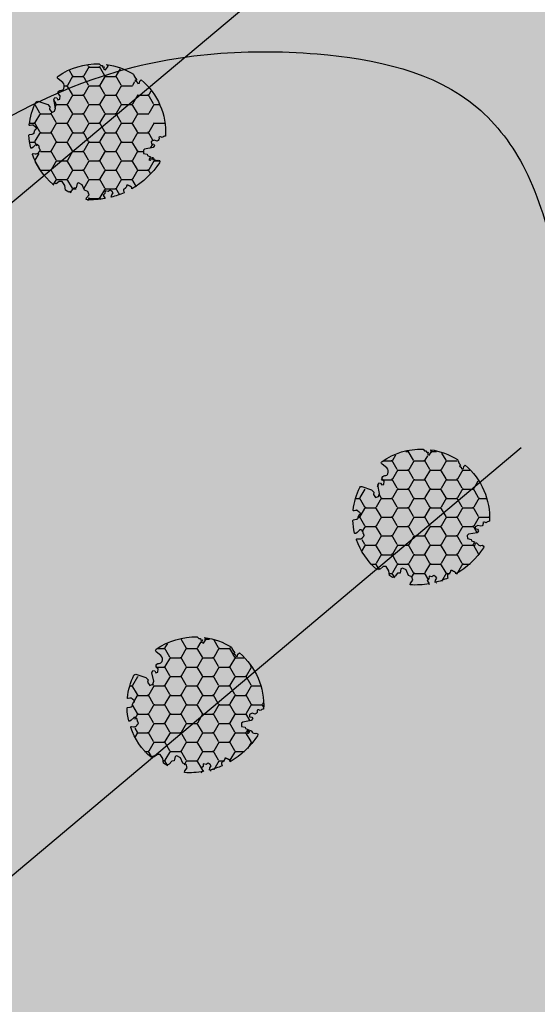
# Model space of a CAD drawing. Extents: x 518091 to 518660, y 5070018 to 5070402.
# Drawn here: x 518317 to 518328, y 5070201 to 5070222 of the extents above; entities that cross this region are included whole.
import ezdxf

# ---------------------------------------------------------------- set-up
doc = ezdxf.new("R2010")
doc.units = 0
doc.header["$MEASUREMENT"] = 0
for name, color, linetype in [('BOSCO', 96, 'CONTINUOUS'), ('LEGENDA', 1, 'CONTINUOUS'), ('LEGGERO2', 8, 'CONTINUOUS'), ('PIANTE', 108, 'CONTINUOUS'), ('PRATO', 66, 'CONTINUOUS'), ('ROSSO', 1, 'CONTINUOUS'), ('STRADA', 8, 'CONTINUOUS')]:
    doc.layers.add(name, color=color, linetype=linetype)
pattern_1 = [(4.026e-07, (0, 0), (0.356249998555, 0.205681035003), [0.2375, -0.475]), (120.0000004026, (0, 0), (-0.356250000667, 0.205681031345), [0.2375, -0.475]), (60.0000004026, (0, 0), (-2.112e-09, 0.411362066348), [-0.475, 0.2375])]

# ---------------------------------------------------------------- blocks, each defined once
blk = doc.blocks.new('PIANTA')
at = {"layer": 'PIANTE'}
blk.add_lwpolyline([(1.219, 0.83), (1.223, 0.83), (1.227, 0.829), (1.23, 0.829), (1.234, 0.828), (1.237, 0.828), (1.24, 0.828), (1.244, 0.827), (1.248, 0.828), (1.252, 0.828), (1.256, 0.829), (1.261, 0.83), (1.266, 0.833), (1.272, 0.837), (1.278, 0.843), (1.285, 0.851), (1.308, 0.883, -0.52938), (1.334, 0.882, -0.087139), (1.55, 0.367, -0.372341), (1.525, 0.321), (1.298, 0.233), (1.221, 0.243), (1.194, 0.297), (1.107, 0.32), (1.071, 0.256), (1.098, 0.183), (1.257, 0.056), (1.267, 0.001), (1.23, -0.022), (1.18, -0.004), (1.153, -0.045), (1.194, -0.108), (1.267, -0.122, -0.504641), (1.262, -0.222, 0.331948), (1.235, -0.3, 0.282008), (1.344, -0.396), (1.484, -0.39, -0.512156), (1.524, -0.442, -0.16076), (0.95, -1.275), (0.899, -1.268), (0.868, -1.292), (0.84, -1.268), (0.812, -1.296), (0.791, -1.24), (0.746, -1.254), (0.753, -1.338), (0.753, -1.366), (0.807, -1.372, -0.106371), (0.164, -1.591), (0.141, -1.572), (0.098, -1.558), (0.071, -1.545), (0.027, -1.538), (0.031, -1.498), (-0.016, -1.508), (-0.05, -1.481), (-0.076, -1.515), (-0.053, -1.555), (-0.06, -1.602, -0.236298), (-1.337, -0.927, 0.159625), (-1.3, -0.849, 0.350802), (-1.233, -0.809, -0.504641), (-1.256, -0.711), (-1.187, -0.684), (-1.158, -0.614), (-1.192, -0.579), (-1.238, -0.606), (-1.278, -0.59), (-1.279, -0.535), (-1.146, -0.38), (-1.141, -0.339), (-1.188, -0.283), (-1.269, -0.321), (-1.295, -0.304), (-1.37, -0.327), (-1.385, -0.244, 0.733583), (-1.412, -0.299, -0.861625), (-1.441, -0.342, 0.279978), (-1.541, -0.351), (-1.542, -0.355, -0.827056), (-1.621, -0.348, -0.116774), (-1.5, 0.538), (-1.49, 0.53), (-1.482, 0.524), (-1.475, 0.519), (-1.468, 0.517), (-1.463, 0.515), (-1.458, 0.514), (-1.453, 0.515), (-1.449, 0.515), (-1.445, 0.516), (-1.442, 0.517), (-1.439, 0.518), (-1.436, 0.519), (-1.433, 0.52), (-1.429, 0.522), (-1.425, 0.523), (-1.421, 0.524), (-1.417, 0.525), (-1.412, 0.526), (-1.406, 0.527), (-1.401, 0.528), (-1.395, 0.529), (-1.389, 0.53), (-1.384, 0.532), (-1.379, 0.534), (-1.374, 0.536), (-1.369, 0.538), (-1.365, 0.54), (-1.362, 0.543), (-1.359, 0.545), (-1.357, 0.548), (-1.355, 0.55), (-1.354, 0.553), (-1.354, 0.556), (-1.355, 0.558), (-1.356, 0.561), (-1.358, 0.563), (-1.36, 0.566), (-1.362, 0.569), (-1.363, 0.572), (-1.365, 0.575), (-1.366, 0.579), (-1.367, 0.583), (-1.368, 0.588), (-1.368, 0.592), (-1.369, 0.597), (-1.369, 0.603), (-1.369, 0.608), (-1.369, 0.613), (-1.369, 0.619), (-1.369, 0.624), (-1.369, 0.63), (-1.368, 0.636), (-1.368, 0.641), (-1.367, 0.647), (-1.365, 0.653), (-1.363, 0.658), (-1.361, 0.664), (-1.359, 0.67), (-1.359, 0.676), (-1.361, 0.684), (-1.366, 0.693), (-1.376, 0.703), (-1.391, 0.715), (-1.413, 0.73, -0.040997), (-1.245, 0.999), (-1.218, 0.95), (-1.212, 0.892), (-1.177, 0.886), (-1.119, 0.892), (-1.101, 0.944), (-1.037, 0.973), (-1.072, 1.025), (-1.066, 1.084), (-1.153, 1.112, -0.05814), (-0.82, 1.415), (-0.8, 1.375), (-0.8, 1.286), (-0.732, 1.243), (-0.652, 1.267), (-0.526, 1.2), (-0.43, 1.218), (-0.412, 1.255), (-0.461, 1.348), (-0.418, 1.388), (-0.415, 1.48), (-0.387, 1.539), (-0.297, 1.548), (-0.217, 1.474), (-0.106, 1.437), (-0.054, 1.477), (-0.035, 1.57), (-0.001, 1.576), (0.021, 1.624, -0.13428), (0.835, 1.377, -0.541727), (0.836, 1.35), (0.798, 1.324), (0.779, 1.309), (0.767, 1.295), (0.76, 1.283), (0.756, 1.271), (0.755, 1.261), (0.755, 1.251), (0.756, 1.242), (0.756, 1.233), (0.755, 1.225), (0.755, 1.217), (0.754, 1.21), (0.754, 1.203), (0.754, 1.197), (0.755, 1.192), (0.757, 1.187), (0.761, 1.182), (0.766, 1.179), (0.771, 1.176), (0.778, 1.173), (0.784, 1.17), (0.791, 1.167), (0.798, 1.163), (0.804, 1.16), (0.81, 1.156), (0.816, 1.151), (0.821, 1.147), (0.825, 1.142), (0.83, 1.138), (0.835, 1.134), (0.84, 1.13), (0.845, 1.128), (0.851, 1.125), (0.857, 1.124), (0.863, 1.124), (0.869, 1.124), (0.876, 1.124), (0.882, 1.125), (0.888, 1.126), (0.894, 1.127), (0.899, 1.128), (0.904, 1.13), (0.909, 1.132), (0.913, 1.135), (0.916, 1.138), (0.919, 1.141), (0.922, 1.146), (0.923, 1.152), (0.924, 1.159), (0.925, 1.167), (0.926, 1.177), (0.926, 1.188), (0.928, 1.201), (0.93, 1.216), (0.933, 1.233), (0.944, 1.274, -0.543104), (0.969, 1.283, -0.046766), (1.188, 1.076, -0.385168), (1.188, 1.054), (1.146, 1.009), (1.134, 0.994), (1.126, 0.981), (1.123, 0.972), (1.123, 0.964), (1.125, 0.958), (1.128, 0.952), (1.131, 0.947), (1.135, 0.942), (1.137, 0.937), (1.14, 0.932), (1.142, 0.926), (1.143, 0.921), (1.145, 0.915), (1.146, 0.91), (1.147, 0.905), (1.149, 0.899), (1.15, 0.894), (1.151, 0.889), (1.152, 0.884), (1.152, 0.88), (1.153, 0.875), (1.153, 0.871), (1.152, 0.867), (1.151, 0.863), (1.15, 0.86), (1.149, 0.856), (1.148, 0.853), (1.147, 0.85), (1.146, 0.848), (1.146, 0.845), (1.147, 0.843), (1.148, 0.84), (1.15, 0.838), (1.153, 0.836), (1.156, 0.834), (1.16, 0.833), (1.165, 0.831), (1.17, 0.83), (1.175, 0.829), (1.18, 0.829), (1.186, 0.829), (1.192, 0.829), (1.198, 0.829), (1.203, 0.829), (1.209, 0.83), (1.214, 0.83)], format="xyb", close=True, dxfattribs=at)

msp = doc.modelspace()

# ---------------------------------------------------------------- hatches: boundary and pattern name
at = {"layer": 'BOSCO'}
h = msp.add_hatch(dxfattribs=at)
h.set_pattern_fill('HONEY', color=256, scale=1.9, style=0)
h.set_pattern_definition(pattern_1)
h.paths.add_polyline_path([(518319.615, 5070219.298), (518319.642, 5070219.325), (518319.828, 5070219.361), (518319.859, 5070219.402), (518319.839, 5070219.437), (518319.79, 5070219.444), (518319.785, 5070219.489), (518319.847, 5070219.524), (518319.913, 5070219.504, 0.504641), (518319.952, 5070219.588, -0.350802), (518320.024, 5070219.579, -0.159625), (518320.095, 5070219.615, 0.236298), (518319.549, 5070220.84), (518319.517, 5070220.81), (518319.511, 5070220.767), (518319.472, 5070220.758), (518319.463, 5070220.797), (518319.423, 5070220.816), (518319.448, 5070220.844), (518319.42, 5070220.873), (518319.409, 5070220.898), (518319.385, 5070220.933), (518319.379, 5070220.961, 0.106371), (518318.784, 5070221.169), (518318.819, 5070221.133), (518318.803, 5070221.113), (518318.76, 5070221.048), (518318.719, 5070221.063), (518318.736, 5070221.116), (518318.7, 5070221.112), (518318.693, 5070221.146), (518318.657, 5070221.146), (518318.623, 5070221.18, 0.16076), (518317.726, 5070220.901, 0.512156), (518317.726, 5070220.84), (518317.831, 5070220.763, -0.282008), (518317.856, 5070220.631, -0.331948), (518317.792, 5070220.59, 0.504641), (518317.731, 5070220.519), (518317.777, 5070220.467), (518317.77, 5070220.397), (518317.727, 5070220.383), (518317.7, 5070220.425), (518317.661, 5070220.429), (518317.636, 5070220.384), (518317.679, 5070220.199), (518317.658, 5070220.13), (518317.594, 5070220.104), (518317.544, 5070220.171), (518317.556, 5070220.226), (518317.504, 5070220.277), (518317.289, 5070220.343, 0.372341), (518317.244, 5070220.324, 0.087139), (518317.106, 5070219.824, 0.52938), (518317.125, 5070219.808), (518317.16, 5070219.818), (518317.17, 5070219.82), (518317.181, 5070219.821), (518317.192, 5070219.819), (518317.199, 5070219.815), (518317.206, 5070219.81), (518317.211, 5070219.805), (518317.213, 5070219.803), (518317.215, 5070219.801), (518317.218, 5070219.798), (518317.221, 5070219.796), (518317.224, 5070219.793), (518317.228, 5070219.79), (518317.232, 5070219.787), (518317.239, 5070219.782), (518317.248, 5070219.776), (518317.255, 5070219.769), (518317.261, 5070219.762), (518317.265, 5070219.755), (518317.267, 5070219.747), (518317.264, 5070219.741), (518317.259, 5070219.738), (518317.256, 5070219.736), (518317.254, 5070219.735), (518317.251, 5070219.733), (518317.248, 5070219.731), (518317.246, 5070219.728), (518317.243, 5070219.725), (518317.241, 5070219.721), (518317.239, 5070219.717), (518317.236, 5070219.713), (518317.234, 5070219.709), (518317.232, 5070219.705), (518317.23, 5070219.7), (518317.228, 5070219.696), (518317.226, 5070219.691), (518317.224, 5070219.686), (518317.222, 5070219.681), (518317.22, 5070219.676), (518317.219, 5070219.671), (518317.218, 5070219.665), (518317.217, 5070219.66), (518317.217, 5070219.654), (518317.216, 5070219.645), (518317.209, 5070219.637), (518317.201, 5070219.632), (518317.189, 5070219.627), (518317.171, 5070219.623), (518317.115, 5070219.614, 0.385168), (518317.102, 5070219.598, 0.046766), (518317.144, 5070219.322, 0.543104), (518317.167, 5070219.313), (518317.199, 5070219.338), (518317.211, 5070219.348), (518317.221, 5070219.358), (518317.229, 5070219.367), (518317.236, 5070219.374), (518317.242, 5070219.381), (518317.247, 5070219.387), (518317.254, 5070219.393), (518317.263, 5070219.397), (518317.272, 5070219.398), (518317.28, 5070219.396), (518317.29, 5070219.391), (518317.301, 5070219.386), (518317.311, 5070219.379), (518317.319, 5070219.371), (518317.325, 5070219.362), (518317.328, 5070219.352), (518317.329, 5070219.342), (518317.33, 5070219.336), (518317.331, 5070219.33), (518317.332, 5070219.323), (518317.334, 5070219.317), (518317.337, 5070219.311), (518317.34, 5070219.305), (518317.343, 5070219.299), (518317.347, 5070219.293), (518317.351, 5070219.283), (518317.354, 5070219.273), (518317.352, 5070219.264), (518317.347, 5070219.256), (518317.342, 5070219.252), (518317.338, 5070219.247), (518317.333, 5070219.241), (518317.328, 5070219.236), (518317.323, 5070219.229), (518317.318, 5070219.222), (518317.313, 5070219.215), (518317.306, 5070219.208), (518317.297, 5070219.202), (518317.284, 5070219.197), (518317.267, 5070219.194), (518317.245, 5070219.193), (518317.203, 5070219.196, 0.541727), (518317.187, 5070219.176, 0.13428), (518317.641, 5070218.529), (518317.685, 5070218.551), (518317.713, 5070218.536), (518317.78, 5070218.593), (518317.841, 5070218.593), (518317.901, 5070218.502), (518317.917, 5070218.402), (518317.988, 5070218.357), (518318.042, 5070218.384), (518318.097, 5070218.45), (518318.152, 5070218.455), (518318.169, 5070218.551), (518318.203, 5070218.567), (518318.284, 5070218.526), (518318.337, 5070218.404), (518318.41, 5070218.376), (518318.435, 5070218.305), (518318.384, 5070218.24), (518318.376, 5070218.2, 0.05814), (518318.792, 5070218.23), (518318.745, 5070218.301), (518318.783, 5070218.34), (518318.787, 5070218.398), (518318.851, 5070218.383), (518318.894, 5070218.411), (518318.94, 5070218.382), (518318.962, 5070218.358), (518318.933, 5070218.312), (518318.924, 5070218.261, 0.040997), (518319.201, 5070218.361), (518319.194, 5070218.384), (518319.19, 5070218.401), (518319.188, 5070218.415), (518319.19, 5070218.428), (518319.196, 5070218.435), (518319.201, 5070218.439), (518319.206, 5070218.442), (518319.211, 5070218.445), (518319.215, 5070218.448), (518319.219, 5070218.451), (518319.223, 5070218.455), (518319.226, 5070218.459), (518319.23, 5070218.463), (518319.233, 5070218.467), (518319.236, 5070218.471), (518319.239, 5070218.475), (518319.242, 5070218.479), (518319.245, 5070218.483), (518319.248, 5070218.487), (518319.25, 5070218.49), (518319.252, 5070218.494), (518319.254, 5070218.498), (518319.255, 5070218.501), (518319.256, 5070218.504), (518319.256, 5070218.508), (518319.257, 5070218.511), (518319.257, 5070218.518), (518319.259, 5070218.524), (518319.266, 5070218.526), (518319.273, 5070218.527), (518319.282, 5070218.526), (518319.291, 5070218.523), (518319.3, 5070218.519), (518319.308, 5070218.515), (518319.313, 5070218.513), (518319.317, 5070218.51), (518319.322, 5070218.508), (518319.326, 5070218.506), (518319.329, 5070218.505), (518319.333, 5070218.504), (518319.336, 5070218.503), (518319.341, 5070218.501), (518319.348, 5070218.498), (518319.356, 5070218.494), (518319.363, 5070218.487), (518319.367, 5070218.479), (518319.37, 5070218.472), (518319.373, 5070218.463), (518319.375, 5070218.451, 0.116774), (518319.971, 5070219.029, 0.866681), (518319.915, 5070219.077, -0.280767), (518319.836, 5070219.128, 0.861625), (518319.79, 5070219.114, -0.733583), (518319.739, 5070219.088), (518319.775, 5070219.158), (518319.708, 5070219.184), (518319.699, 5070219.211), (518319.618, 5070219.23)])
h = msp.add_hatch(dxfattribs=at)
h.set_pattern_fill('HONEY', color=256, scale=1.9, style=0)
h.set_pattern_definition(pattern_1)
h.paths.add_polyline_path([(518326.717, 5070210.848), (518326.744, 5070210.875), (518326.93, 5070210.911), (518326.961, 5070210.952), (518326.941, 5070210.987), (518326.892, 5070210.993), (518326.887, 5070211.039), (518326.948, 5070211.074), (518327.014, 5070211.054, 0.504641), (518327.054, 5070211.138, -0.350802), (518327.125, 5070211.129, -0.159625), (518327.197, 5070211.165, 0.236298), (518326.65, 5070212.39), (518326.618, 5070212.36), (518326.612, 5070212.317), (518326.574, 5070212.308), (518326.564, 5070212.346), (518326.524, 5070212.366), (518326.55, 5070212.393), (518326.522, 5070212.423), (518326.51, 5070212.448), (518326.486, 5070212.483), (518326.48, 5070212.511, 0.106371), (518325.885, 5070212.719), (518325.921, 5070212.683), (518325.905, 5070212.663), (518325.862, 5070212.598), (518325.821, 5070212.613), (518325.838, 5070212.666), (518325.801, 5070212.662), (518325.795, 5070212.695), (518325.758, 5070212.695), (518325.725, 5070212.73, 0.16076), (518324.828, 5070212.45, 0.512156), (518324.828, 5070212.389), (518324.933, 5070212.313, -0.282008), (518324.958, 5070212.18, -0.331948), (518324.894, 5070212.139, 0.504641), (518324.833, 5070212.069), (518324.878, 5070212.017), (518324.872, 5070211.947), (518324.828, 5070211.933), (518324.802, 5070211.975), (518324.762, 5070211.979), (518324.738, 5070211.934), (518324.781, 5070211.749), (518324.759, 5070211.68), (518324.696, 5070211.654), (518324.646, 5070211.72), (518324.657, 5070211.776), (518324.606, 5070211.827), (518324.39, 5070211.893, 0.372341), (518324.346, 5070211.873, 0.087139), (518324.208, 5070211.374, 0.52938), (518324.227, 5070211.358), (518324.262, 5070211.368), (518324.271, 5070211.37), (518324.282, 5070211.371), (518324.293, 5070211.369), (518324.301, 5070211.365), (518324.307, 5070211.36), (518324.312, 5070211.355), (518324.314, 5070211.353), (518324.317, 5070211.351), (518324.319, 5070211.348), (518324.322, 5070211.346), (518324.326, 5070211.343), (518324.33, 5070211.34), (518324.334, 5070211.337), (518324.341, 5070211.332), (518324.349, 5070211.326), (518324.356, 5070211.319), (518324.362, 5070211.312), (518324.366, 5070211.305), (518324.368, 5070211.297), (518324.366, 5070211.291), (518324.36, 5070211.288), (518324.358, 5070211.286), (518324.355, 5070211.285), (518324.352, 5070211.283), (518324.35, 5070211.28), (518324.347, 5070211.278), (518324.345, 5070211.274), (518324.342, 5070211.271), (518324.34, 5070211.267), (518324.338, 5070211.263), (518324.336, 5070211.259), (518324.334, 5070211.255), (518324.332, 5070211.25), (518324.329, 5070211.245), (518324.327, 5070211.241), (518324.325, 5070211.236), (518324.323, 5070211.231), (518324.322, 5070211.226), (518324.32, 5070211.221), (518324.319, 5070211.215), (518324.319, 5070211.21), (518324.319, 5070211.204), (518324.317, 5070211.195), (518324.311, 5070211.187), (518324.303, 5070211.182), (518324.29, 5070211.177), (518324.273, 5070211.173), (518324.216, 5070211.164, 0.385168), (518324.203, 5070211.148, 0.046766), (518324.245, 5070210.871, 0.543104), (518324.269, 5070210.863), (518324.3, 5070210.888), (518324.312, 5070210.898), (518324.322, 5070210.908), (518324.331, 5070210.916), (518324.338, 5070210.924), (518324.344, 5070210.931), (518324.349, 5070210.936), (518324.356, 5070210.943), (518324.364, 5070210.947), (518324.373, 5070210.948), (518324.382, 5070210.945), (518324.392, 5070210.941), (518324.402, 5070210.935), (518324.412, 5070210.929), (518324.42, 5070210.921), (518324.426, 5070210.912), (518324.429, 5070210.901), (518324.431, 5070210.892), (518324.431, 5070210.886), (518324.432, 5070210.879), (518324.434, 5070210.873), (518324.436, 5070210.867), (518324.438, 5070210.861), (518324.442, 5070210.854), (518324.445, 5070210.848), (518324.448, 5070210.842), (518324.453, 5070210.833), (518324.455, 5070210.823), (518324.453, 5070210.813), (518324.448, 5070210.806), (518324.444, 5070210.801), (518324.439, 5070210.796), (518324.434, 5070210.791), (518324.429, 5070210.785), (518324.424, 5070210.779), (518324.42, 5070210.772), (518324.414, 5070210.765), (518324.407, 5070210.758), (518324.398, 5070210.752), (518324.386, 5070210.747), (518324.369, 5070210.744), (518324.347, 5070210.743), (518324.304, 5070210.746, 0.541727), (518324.289, 5070210.726, 0.13428), (518324.743, 5070210.078), (518324.786, 5070210.101), (518324.815, 5070210.086), (518324.881, 5070210.143), (518324.943, 5070210.142), (518325.002, 5070210.052), (518325.019, 5070209.952), (518325.089, 5070209.907), (518325.143, 5070209.934), (518325.198, 5070210), (518325.253, 5070210.005), (518325.27, 5070210.1), (518325.305, 5070210.117), (518325.385, 5070210.076), (518325.439, 5070209.954), (518325.512, 5070209.926), (518325.536, 5070209.855), (518325.485, 5070209.79), (518325.477, 5070209.749, 0.05814), (518325.894, 5070209.78), (518325.847, 5070209.851), (518325.884, 5070209.89), (518325.889, 5070209.948), (518325.952, 5070209.933), (518325.995, 5070209.961), (518326.041, 5070209.932), (518326.063, 5070209.908), (518326.034, 5070209.862), (518326.026, 5070209.81, 0.040997), (518326.303, 5070209.91), (518326.295, 5070209.933), (518326.291, 5070209.951), (518326.29, 5070209.964), (518326.291, 5070209.978), (518326.298, 5070209.985), (518326.303, 5070209.988), (518326.308, 5070209.991), (518326.312, 5070209.994), (518326.316, 5070209.998), (518326.32, 5070210.001), (518326.324, 5070210.005), (518326.328, 5070210.009), (518326.331, 5070210.013), (518326.334, 5070210.017), (518326.338, 5070210.021), (518326.341, 5070210.025), (518326.344, 5070210.029), (518326.347, 5070210.033), (518326.349, 5070210.036), (518326.352, 5070210.04), (518326.354, 5070210.044), (518326.355, 5070210.047), (518326.356, 5070210.051), (518326.357, 5070210.054), (518326.358, 5070210.058), (518326.358, 5070210.061), (518326.359, 5070210.068), (518326.361, 5070210.074), (518326.367, 5070210.076), (518326.375, 5070210.077), (518326.383, 5070210.076), (518326.392, 5070210.073), (518326.402, 5070210.069), (518326.41, 5070210.065), (518326.414, 5070210.063), (518326.419, 5070210.06), (518326.423, 5070210.058), (518326.427, 5070210.056), (518326.431, 5070210.055), (518326.434, 5070210.053), (518326.437, 5070210.052), (518326.443, 5070210.051), (518326.45, 5070210.048), (518326.458, 5070210.044), (518326.464, 5070210.037), (518326.469, 5070210.029), (518326.472, 5070210.022), (518326.474, 5070210.012), (518326.476, 5070210.001, 0.116774), (518327.072, 5070210.579, 0.866681), (518327.016, 5070210.627, -0.280767), (518326.938, 5070210.678, 0.861625), (518326.892, 5070210.664, -0.733583), (518326.84, 5070210.638), (518326.877, 5070210.707), (518326.809, 5070210.733), (518326.8, 5070210.761), (518326.719, 5070210.78)])
h = msp.add_hatch(dxfattribs=at)
h.set_pattern_fill('HONEY', color=256, scale=1.9, style=0)
h.set_pattern_definition(pattern_1)
h.paths.add_polyline_path([(518321.766, 5070206.73), (518321.793, 5070206.757), (518321.979, 5070206.793), (518322.01, 5070206.834), (518321.99, 5070206.869), (518321.941, 5070206.875), (518321.936, 5070206.921), (518321.997, 5070206.955), (518322.063, 5070206.935, 0.504641), (518322.103, 5070207.02, -0.350802), (518322.174, 5070207.011, -0.159625), (518322.246, 5070207.047, 0.236298), (518321.699, 5070208.272), (518321.667, 5070208.241), (518321.661, 5070208.199), (518321.623, 5070208.19), (518321.614, 5070208.228), (518321.574, 5070208.248), (518321.599, 5070208.275), (518321.571, 5070208.305), (518321.559, 5070208.33), (518321.535, 5070208.365), (518321.529, 5070208.393, 0.106371), (518320.934, 5070208.6), (518320.97, 5070208.565), (518320.954, 5070208.544), (518320.911, 5070208.479), (518320.87, 5070208.495), (518320.887, 5070208.548), (518320.85, 5070208.543), (518320.844, 5070208.577), (518320.807, 5070208.577), (518320.774, 5070208.612, 0.16076), (518319.877, 5070208.332, 0.512156), (518319.877, 5070208.271), (518319.982, 5070208.195, -0.282008), (518320.007, 5070208.062, -0.331948), (518319.943, 5070208.021, 0.504641), (518319.882, 5070207.951), (518319.927, 5070207.899), (518319.921, 5070207.829), (518319.877, 5070207.814), (518319.851, 5070207.856), (518319.811, 5070207.861), (518319.787, 5070207.815), (518319.83, 5070207.631), (518319.808, 5070207.562), (518319.745, 5070207.536), (518319.695, 5070207.602), (518319.706, 5070207.658), (518319.655, 5070207.709), (518319.44, 5070207.775, 0.372341), (518319.395, 5070207.755, 0.087139), (518319.257, 5070207.255, 0.52938), (518319.276, 5070207.24), (518319.311, 5070207.25), (518319.32, 5070207.252), (518319.332, 5070207.253), (518319.342, 5070207.251), (518319.35, 5070207.247), (518319.356, 5070207.242), (518319.361, 5070207.237), (518319.363, 5070207.235), (518319.366, 5070207.232), (518319.368, 5070207.23), (518319.371, 5070207.227), (518319.375, 5070207.225), (518319.379, 5070207.222), (518319.383, 5070207.219), (518319.39, 5070207.214), (518319.398, 5070207.208), (518319.406, 5070207.201), (518319.411, 5070207.194), (518319.415, 5070207.187), (518319.417, 5070207.179), (518319.415, 5070207.173), (518319.41, 5070207.17), (518319.407, 5070207.168), (518319.404, 5070207.166), (518319.401, 5070207.164), (518319.399, 5070207.162), (518319.396, 5070207.159), (518319.394, 5070207.156), (518319.391, 5070207.153), (518319.389, 5070207.149), (518319.387, 5070207.145), (518319.385, 5070207.141), (518319.383, 5070207.136), (518319.381, 5070207.132), (518319.379, 5070207.127), (518319.376, 5070207.122), (518319.374, 5070207.118), (518319.373, 5070207.113), (518319.371, 5070207.108), (518319.37, 5070207.102), (518319.369, 5070207.097), (518319.368, 5070207.091), (518319.368, 5070207.086), (518319.366, 5070207.076), (518319.36, 5070207.069), (518319.352, 5070207.064), (518319.34, 5070207.059), (518319.322, 5070207.054), (518319.265, 5070207.045, 0.385168), (518319.253, 5070207.03, 0.046766), (518319.294, 5070206.753, 0.543104), (518319.318, 5070206.745), (518319.349, 5070206.769), (518319.361, 5070206.78), (518319.371, 5070206.789), (518319.38, 5070206.798), (518319.387, 5070206.806), (518319.393, 5070206.813), (518319.398, 5070206.818), (518319.405, 5070206.825), (518319.414, 5070206.829), (518319.422, 5070206.83), (518319.431, 5070206.827), (518319.441, 5070206.823), (518319.451, 5070206.817), (518319.461, 5070206.811), (518319.47, 5070206.802), (518319.475, 5070206.793), (518319.478, 5070206.783), (518319.48, 5070206.773), (518319.481, 5070206.767), (518319.482, 5070206.761), (518319.483, 5070206.755), (518319.485, 5070206.749), (518319.488, 5070206.742), (518319.491, 5070206.736), (518319.494, 5070206.73), (518319.497, 5070206.724), (518319.502, 5070206.715), (518319.505, 5070206.704), (518319.502, 5070206.695), (518319.497, 5070206.688), (518319.493, 5070206.683), (518319.488, 5070206.678), (518319.483, 5070206.673), (518319.478, 5070206.667), (518319.473, 5070206.661), (518319.469, 5070206.654), (518319.463, 5070206.646), (518319.457, 5070206.64), (518319.447, 5070206.633), (518319.435, 5070206.629), (518319.418, 5070206.625), (518319.396, 5070206.625), (518319.353, 5070206.628, 0.541727), (518319.338, 5070206.608, 0.13428), (518319.792, 5070205.96), (518319.835, 5070205.983), (518319.864, 5070205.968), (518319.93, 5070206.025), (518319.992, 5070206.024), (518320.052, 5070205.933), (518320.068, 5070205.833), (518320.138, 5070205.789), (518320.192, 5070205.816), (518320.248, 5070205.882), (518320.302, 5070205.886), (518320.319, 5070205.982), (518320.354, 5070205.999), (518320.434, 5070205.957), (518320.488, 5070205.835), (518320.561, 5070205.807), (518320.586, 5070205.737), (518320.534, 5070205.672), (518320.526, 5070205.631, 0.05814), (518320.943, 5070205.662), (518320.896, 5070205.732), (518320.934, 5070205.772), (518320.938, 5070205.83), (518321.002, 5070205.814), (518321.044, 5070205.843), (518321.09, 5070205.814), (518321.112, 5070205.789), (518321.083, 5070205.743), (518321.075, 5070205.692, 0.040997), (518321.352, 5070205.792), (518321.345, 5070205.815), (518321.34, 5070205.833), (518321.339, 5070205.846), (518321.341, 5070205.86), (518321.347, 5070205.867), (518321.352, 5070205.87), (518321.357, 5070205.873), (518321.361, 5070205.876), (518321.366, 5070205.879), (518321.37, 5070205.883), (518321.373, 5070205.887), (518321.377, 5070205.891), (518321.38, 5070205.895), (518321.384, 5070205.899), (518321.387, 5070205.903), (518321.39, 5070205.907), (518321.393, 5070205.911), (518321.396, 5070205.914), (518321.398, 5070205.918), (518321.401, 5070205.922), (518321.403, 5070205.926), (518321.404, 5070205.929), (518321.406, 5070205.933), (518321.406, 5070205.936), (518321.407, 5070205.939), (518321.407, 5070205.943), (518321.408, 5070205.95), (518321.41, 5070205.955), (518321.417, 5070205.958), (518321.424, 5070205.959), (518321.432, 5070205.957), (518321.442, 5070205.955), (518321.451, 5070205.951), (518321.459, 5070205.947), (518321.463, 5070205.944), (518321.468, 5070205.942), (518321.472, 5070205.94), (518321.476, 5070205.938), (518321.48, 5070205.936), (518321.483, 5070205.935), (518321.486, 5070205.934), (518321.492, 5070205.932), (518321.499, 5070205.93), (518321.507, 5070205.925), (518321.513, 5070205.919), (518321.518, 5070205.911), (518321.521, 5070205.903), (518321.523, 5070205.894), (518321.526, 5070205.883, 0.116774), (518322.122, 5070206.46, 0.866681), (518322.065, 5070206.509, -0.280767), (518321.987, 5070206.56, 0.861625), (518321.941, 5070206.545, -0.733583), (518321.889, 5070206.52), (518321.926, 5070206.589), (518321.858, 5070206.615), (518321.85, 5070206.643), (518321.769, 5070206.661)])
at = {"layer": 'LEGENDA', "linetype": 'CONTINUOUS'}
h = msp.add_hatch(dxfattribs=at)
h.set_pattern_fill('GOST_GLASS', color=98, scale=0.5, style=0)
h.set_pattern_definition([(45, (0, 0), (4.2426406871, -4e-16), [2.5, -3.5]), (45, (1.0607, 0), (4.2426406871, -4e-16), [1, -5]), (45, (0, 1.0607), (4.2426406871, -4e-16), [1, -5])])
edge = h.paths.add_edge_path()
edge.add_spline(control_points=[(518373.778, 5070138.858), (518374.039, 5070140.118), (518374.498, 5070142.335), (518370.82, 5070144.819), (518374.282, 5070149.484), (518369.983, 5070150.768), (518369.757, 5070153.828), (518367.494, 5070157.716), (518361.395, 5070155.054), (518358.439, 5070161.124), (518359.662, 5070167.591), (518353.72, 5070168.374), (518348.654, 5070170.107), (518345.995, 5070176.898), (518339.356, 5070175.445), (518335.491, 5070177.358), (518332.062, 5070176.85), (518329.863, 5070180.903), (518325.217, 5070178.418), (518322.968, 5070182.992), (518322.383, 5070189.569), (518316.689, 5070185.114), (518312.962, 5070187.3), (518312.088, 5070190.332), (518310.83, 5070193.429), (518308.097, 5070196.065), (518304.891, 5070194.674), (518302.255, 5070196.588), (518298.509, 5070194.318), (518294.088, 5070197.146), (518293.14, 5070201.621), (518289.342, 5070202.012), (518287.13, 5070198.079), (518285.414, 5070203.769), (518278.56, 5070204.409), (518283.641, 5070211.66), (518277.147, 5070214.546), (518272.375, 5070211.907), (518269.474, 5070216.394), (518265.481, 5070221.207), (518260.079, 5070223.675), (518254.24, 5070230.727), (518248.458, 5070223.606), (518243.753, 5070230.446), (518237.305, 5070232.206), (518230.669, 5070234.678), (518229.91, 5070242.551), (518223.497, 5070242.847), (518216.78, 5070245.372), (518215.935, 5070253.462), (518211.92, 5070261.272), (518203.068, 5070259.467), (518201.843, 5070252.061), (518195.674, 5070247.616), (518190.643, 5070236.974), (518184.583, 5070245.165), (518181.074, 5070252.998), (518169.827, 5070248.184), (518161.258, 5070246.765), (518151.688, 5070246.247), (518148.206, 5070257.293), (518139.43, 5070247.519), (518129.887, 5070253.448), (518130.889, 5070265.575), (518121.922, 5070258.116), (518114.572, 5070261.978), (518107.408, 5070259.295), (518100.128, 5070256.923), (518094.901, 5070257.196), (518091.457, 5070257.375)], knot_values=[0, 0, 0, 0, 3.510509, 6.18047, 11.066904, 13.953701, 16.188159, 19.829087, 25.390996, 30.819972, 36.165929, 42.28786, 44.86404, 52.444772, 59.694888, 61.817666, 65.300276, 68.969805, 72.636871, 76.962542, 81.587833, 87.819475, 90.188583, 93.490534, 96.792488, 100.641826, 102.825409, 106.298529, 108.777947, 114.718418, 118.504516, 121.116236, 124.249405, 127.134496, 133.446211, 138.494962, 144.724507, 147.151355, 153.77033, 156.41527, 166.481395, 172.503971, 177.786748, 185.68621, 189.894571, 198.754475, 204.095572, 209.523751, 215.452155, 224.160064, 232.063915, 237.976361, 245.766628, 251.360197, 261.868125, 269.097171, 274.475833, 286.185841, 296.204881, 303.888201, 311.275243, 320.094794, 329.861375, 337.343623, 344.0542, 352.965152, 360.538114, 365.810583, 375.999244, 375.999244, 375.999244, 375.999244], degree=3, periodic=0)
edge.add_line((518091.457, 5070257.375), (518091.457, 5070144.582))
edge.add_spline(control_points=[(518091.457, 5070144.582), (518092.421, 5070144.702), (518094.314, 5070144.937), (518096.873, 5070143.007), (518100.074, 5070141.607), (518102.617, 5070141.879), (518103.903, 5070142.016)], knot_values=[0, 0, 0, 0, 2.797683, 5.491165, 9.217665, 13.029066, 13.029066, 13.029066, 13.029066], degree=3, periodic=0)
edge.add_spline(control_points=[(518103.903, 5070142.016), (518106.676, 5070142.155), (518111.49, 5070142.396), (518113.386, 5070151.369), (518121.589, 5070147.747), (518124.524, 5070143.711), (518127.539, 5070138.816), (518133.961, 5070143.448), (518137.758, 5070138.223), (518142.607, 5070135.847), (518148.151, 5070134.811), (518154.038, 5070134.957), (518159.222, 5070132.434), (518164.527, 5070134.935), (518168.17, 5070131.119), (518173.438, 5070128.992), (518179.247, 5070131.275), (518184.354, 5070132.971), (518189.458, 5070133.22), (518194.286, 5070132.164), (518201.29, 5070132.555), (518202.508, 5070125.793), (518210.118, 5070124.515), (518207.311, 5070117.845), (518205.845, 5070112.613), (518210.363, 5070110.059), (518214.059, 5070108.313), (518215.223, 5070103.548), (518220.167, 5070104.258), (518221.161, 5070098.398), (518225.468, 5070097.441), (518227.01, 5070095.97), (518227.505, 5070095.498)], knot_values=[0, 0, 0, 0, 7.412973, 12.868815, 21.362885, 25.102451, 29.292826, 35.693424, 41.36453, 45.48866, 52.041081, 57.981701, 62.984778, 68.602448, 72.641861, 77.409641, 84.954123, 90.208211, 93.714024, 99.972219, 105.735761, 111.480856, 116.723547, 123.474052, 128.330535, 130.766806, 137.781364, 140.208982, 143.485718, 149.246957, 153.564867, 155.604917, 155.604917, 155.604917, 155.604917], degree=3, periodic=0)
edge.add_spline(control_points=[(518227.505, 5070095.498), (518228.695, 5070094.227), (518231.26, 5070091.487), (518240.049, 5070089.151), (518251.247, 5070093.47), (518260.323, 5070086.836), (518268.695, 5070084.109), (518277.37, 5070087.956), (518287.582, 5070084.309), (518299.762, 5070085.751), (518312.209, 5070081.75), (518322.84, 5070078.032), (518331.734, 5070071.198), (518339.806, 5070068.159), (518349.899, 5070060.89), (518359.265, 5070070.62), (518366.887, 5070061.695), (518375.791, 5070060.03), (518385.009, 5070060.219), (518394.63, 5070067.825), (518388.889, 5070077.269), (518383.053, 5070087.11), (518396.727, 5070095.107), (518384.644, 5070100.254), (518378.312, 5070108.81), (518374.348, 5070117.151), (518369.342, 5070130.353), (518378.09, 5070130.368), (518376.701, 5070135.421), (518374.995, 5070136.798), (518373.996, 5070137.49), (518373.857, 5070138.364), (518373.778, 5070138.858)], knot_values=[0, 0, 0, 0, 5.138482, 11.079845, 26.086636, 37.422995, 42.77278, 51.777004, 63.773107, 73.702607, 88.024034, 102.340005, 107.23845, 121.311936, 129.17233, 140.445661, 149.613709, 157.850155, 167.327671, 177.515105, 186.510844, 196.849223, 206.825976, 215.865383, 224.108174, 239.887308, 248.522011, 253.209534, 257.946242, 258.870675, 259.970061, 261.400519, 261.400519, 261.400519, 261.400519], degree=3, periodic=0)
at = {"layer": 'PRATO'}
h = msp.add_hatch(dxfattribs=at)
h.set_pattern_fill('AR-SAND', color=66, scale=0.2, style=0)
h.set_pattern_definition([(37.5000004026, (0, 0), (-0.01259867433, 0.385364753714), [0, -0.304, 0, -0.34, 0, -0.325]), (7.500000403, (0, 0), (0.35395533709, 0.564429215533), [0, -0.164, 0, -0.274, 0, -0.105]), (327.5000004026, (-0.246, -2e-09), (0.622828372342, 0.001131815084), [0, -0.1, 0, -0.36, 0, -0.47]), (317.500000403, (-0.246, -2e-09), (0.60122531968, 0.17553511721), [0, -0.05, 0, -0.236, 0, -0.27])])
edge = h.paths.add_edge_path()
edge.add_line((518326.581, 5070237.787), (518321.859, 5070233.786))
edge.add_line((518321.859, 5070233.786), (518323.54, 5070231.802))
edge.add_line((518323.54, 5070231.802), (518310.616, 5070220.852))
edge.add_line((518310.616, 5070220.852), (518312.187, 5070219.529))
edge.add_spline(control_points=[(518312.187, 5070219.529), (518312.331, 5070219.662), (518312.474, 5070219.794), (518312.618, 5070219.926)], knot_values=[0, 0, 0, 0, 0.584494, 0.584494, 0.584494, 0.584494], degree=3, periodic=0)
edge.add_spline(control_points=[(518312.618, 5070219.926), (518313.923, 5070220.987), (518317.645, 5070224.011), (518323.078, 5070228.278), (518327.812, 5070231.561), (518330.143, 5070232.796), (518330.609, 5070233.026)], knot_values=[0, 0, 0, 0, 5.045307, 14.385463, 20.730252, 22.286791, 22.286791, 22.286791, 22.286791], degree=3, periodic=0)
edge.add_line((518330.609, 5070233.026), (518326.581, 5070237.787))
h = msp.add_hatch(dxfattribs=at)
h.set_pattern_fill('AR-SAND', color=66, scale=0.27, style=0)
h.set_pattern_definition([(37.500000403, (0, 0), (-0.017008210345, 0.520242417514), [0, -0.4104, 0, -0.459, 0, -0.43875]), (7.500000403, (0, 0), (0.47783970507, 0.76197944097), [0, -0.2214, 0, -0.3699, 0, -0.14175]), (327.500000403, (-0.3321, -2e-09), (0.840818302662, 0.001527950363), [0, -0.135, 0, -0.486, 0, -0.6345]), (317.500000403, (-0.3321, -2e-09), (0.81165418157, 0.23697240824), [0, -0.0675, 0, -0.3186, 0, -0.3645])])
edge = h.paths.add_edge_path()
edge.add_spline(control_points=[(518348.167, 5070225.583), (518347.989, 5070226.816), (518347.691, 5070228.881), (518346.759, 5070232.226), (518343.721, 5070233.819), (518339.858, 5070235.297), (518335.166, 5070234.943), (518331.999, 5070233.711), (518330.609, 5070233.026)], knot_values=[23.173367, 23.173367, 23.173367, 23.173367, 26.949864, 29.494201, 33.123164, 36.494938, 41.990766, 46.635155, 46.635155, 46.635155, 46.635155], degree=3, periodic=0)
edge.add_spline(control_points=[(518330.609, 5070233.026), (518330.143, 5070232.796), (518327.812, 5070231.561), (518323.078, 5070228.278), (518317.488, 5070223.892), (518313.62, 5070220.736), (518312.165, 5070219.548)], knot_values=[0.296328, 0.296328, 0.296328, 0.296328, 1.852867, 8.197656, 17.537811, 23.173367, 23.173367, 23.173367, 23.173367], degree=3, periodic=0)
edge.add_line((518312.165, 5070219.548), (518313.857, 5070218.123))
edge.add_spline(control_points=[(518313.857, 5070218.123), (518314.32, 5070218.496), (518315.819, 5070219.626), (518318.917, 5070221.304), (518323.027, 5070221.657), (518326.599, 5070220.908), (518328.148, 5070218.814), (518328.473, 5070217.583), (518328.651, 5070216.91)], knot_values=[3.178021, 3.178021, 3.178021, 3.178021, 4.961496, 8.80047, 13.531088, 17.228669, 18.956875, 21.034908, 21.034908, 21.034908, 21.034908], degree=3, periodic=0)
edge.add_line((518328.651, 5070216.91), (518333.651, 5070216.829))
edge.add_arc((518336.659, 5070216.72), 3.01, 0.2029, 177.9364, ccw=False)
edge.add_line((518339.669, 5070216.731), (518344.652, 5070216.65))
edge.add_arc((518411.87, 5070213.966), 67.271, 177.71321, 181.64181)
edge.add_line((518344.626, 5070212.039), (518346.625, 5070212.096))
edge.add_arc((518411.87, 5070213.966), 65.271, 176.09449, 181.64181, ccw=False)
edge.add_arc((518382.53, 5070215.127), 35.93, 167.194, 174.7553, ccw=False)
edge.add_arc((518428.722, 5070202.48), 83.802, 163.99713, 165.76189, ccw=False)
h = msp.add_hatch(dxfattribs=at)
h.set_pattern_fill('AR-SAND', color=66, scale=0.35, style=0)
h.set_pattern_definition([(37.500000403, (0, 0), (-0.02204768008, 0.674388319), [0, -0.532, 0, -0.595, 0, -0.56875]), (7.500000403, (0, 0), (0.6194218399, 0.98775112718), [0, -0.287, 0, -0.4795, 0, -0.18375]), (327.500000403, (-0.4305, -3e-09), (1.0899496516, 0.0019806764), [0, -0.175, 0, -0.63, 0, -0.8225]), (317.500000403, (-0.4305, -3e-09), (1.05214430944, 0.30718645512), [0, -0.0875, 0, -0.413, 0, -0.4725])])
edge = h.paths.add_edge_path()
edge.add_spline(control_points=[(518328.651, 5070216.91), (518328.473, 5070217.583), (518328.148, 5070218.814), (518326.599, 5070220.908), (518323.027, 5070221.657), (518318.917, 5070221.304), (518314.868, 5070219.111), (518312.685, 5070217.149), (518311.455, 5070216.043)], knot_values=[0, 0, 0, 0, 2.078034, 3.806239, 7.50382, 12.234438, 16.073413, 21.034908, 21.034908, 21.034908, 21.034908], degree=3, periodic=0)
edge.add_spline(control_points=[(518311.455, 5070216.043), (518310.18, 5070214.832), (518308.036, 5070212.794), (518304.563, 5070210.423), (518302.093, 5070208.116), (518299.703, 5070206.378), (518298.426, 5070205.318), (518297.28, 5070204.239), (518296.534, 5070205.927), (518294.743, 5070207.376), (518292.06, 5070210.975), (518289.296, 5070213.8), (518287.631, 5070215.847), (518287.28, 5070216.289)], knot_values=[45.437785, 45.437785, 45.437785, 45.437785, 50.705463, 54.304642, 57.976583, 60.958808, 62.779421, 63.703932, 64.421536, 67.187544, 71.224664, 77.460165, 79.150843, 79.150843, 79.150843, 79.150843], degree=3, periodic=0)
edge.add_line((518287.28, 5070216.289), (518282.98, 5070220.181))
edge.add_line((518282.98, 5070220.181), (518279.878, 5070225.013))
edge.add_spline(control_points=[(518279.878, 5070225.013), (518279.75, 5070225.149), (518279.191, 5070225.754), (518278.652, 5070226.391), (518278.255, 5070226.89)], knot_values=[31.536929, 31.536929, 31.536929, 31.536929, 32.091397, 33.984533, 33.984533, 33.984533, 33.984533], degree=3, periodic=0)
edge.add_line((518278.255, 5070226.89), (518276.777, 5070225.479))
edge.add_spline(control_points=[(518276.777, 5070225.479), (518277.171, 5070224.959), (518278.042, 5070223.859), (518280.313, 5070221.792), (518282.79, 5070218.546), (518286.079, 5070214.967), (518288.873, 5070211.138), (518291.738, 5070207.849), (518294.309, 5070205.285), (518295.822, 5070203.422), (518296.956, 5070202.182), (518298.736, 5070201.742), (518300.378, 5070200.262), (518301.187, 5070198.888), (518301.53, 5070198.306)], knot_values=[8.420762, 8.420762, 8.420762, 8.420762, 10.381388, 12.644519, 17.593076, 22.595505, 27.216907, 31.792142, 35.677974, 38.068651, 39.044962, 40.617718, 43.371934, 45.400671, 45.400671, 45.400671, 45.400671], degree=3, periodic=0)
edge.add_line((518301.53, 5070198.306), (518302.884, 5070195.831))
edge.add_spline(control_points=[(518302.884, 5070195.831), (518303.69, 5070195.611), (518305.218, 5070194.816), (518308.097, 5070196.065), (518310.83, 5070193.429), (518312.088, 5070190.332), (518312.962, 5070187.3), (518316.689, 5070185.114), (518322.383, 5070189.569), (518322.968, 5070182.992), (518325.217, 5070178.418), (518329.863, 5070180.903), (518332.062, 5070176.85), (518335.369, 5070177.34), (518336.976, 5070176.619), (518337.542, 5070176.423)], knot_values=[60.026271, 60.026271, 60.026271, 60.026271, 62.528643, 64.712226, 68.561564, 71.863518, 75.165468, 77.534577, 83.766219, 88.39151, 92.71718, 96.384247, 100.053776, 103.536386, 105.327781, 105.327781, 105.327781, 105.327781], degree=3, periodic=0)
edge.add_spline(control_points=[(518338.492, 5070176.165), (518338.278, 5070176.208), (518337.958, 5070176.285), (518337.647, 5070176.387), (518337.542, 5070176.423)], knot_values=[59.048819, 59.048819, 59.048819, 59.048819, 59.694888, 60.026271, 60.026271, 60.026271, 60.026271], degree=3, periodic=0)
edge.add_arc((518411.87, 5070213.966), 83.271, 177.97388, 206.79824, ccw=False)

# ---------------------------------------------------------------- linework, layer by layer
at = {"layer": 'LEGENDA', "color": 98, "linetype": 'CONTINUOUS'}
msp.add_spline([(518373.778, 5070138.858), (518373.749, 5070142.369), (518372.183, 5070144.531), (518372.607, 5070149.399), (518370.36, 5070151.211), (518369.647, 5070153.329), (518367.558, 5070156.311), (518362.003, 5070156.588), (518359.117, 5070161.185), (518358.371, 5070166.479), (518352.702, 5070168.79), (518350.315, 5070169.76), (518345.019, 5070175.183), (518337.859, 5070176.321), (518335.845, 5070176.992), (518332.413, 5070177.588), (518329.504, 5070179.825), (518325.85, 5070179.527), (518323.313, 5070183.031), (518321.672, 5070187.356), (518315.556, 5070186.163), (518313.468, 5070187.281), (518312.05, 5070190.263), (518310.633, 5070193.246), (518307.5, 5070195.482), (518305.337, 5070195.184), (518301.951, 5070195.958), (518299.565, 5070195.287), (518294.343, 5070198.12), (518292.329, 5070201.326), (518289.719, 5070201.401), (518287.257, 5070199.462), (518285.581, 5070201.811), (518280.653, 5070205.754), (518281.576, 5070210.717), (518276.069, 5070213.628), (518273.726, 5070212.994), (518268.684, 5070217.282), (518266.969, 5070219.295), (518259.008, 5070225.456), (518253.949, 5070228.723), (518249.31, 5070226.194), (518242.564, 5070230.303), (518238.664, 5070231.884), (518231.179, 5070236.625), (518228.999, 5070241.501), (518223.817, 5070243.119), (518218.424, 5070245.582), (518215.262, 5070253.695), (518210.518, 5070260.017), (518204.721, 5070258.858), (518200.82, 5070252.115), (518197.026, 5070248.005), (518189.647, 5070240.524), (518184.587, 5070245.687), (518181.53, 5070250.113), (518169.905, 5070248.7), (518160.066, 5070246.809), (518152.498, 5070248.133), (518147.768, 5070253.807), (518139.632, 5070250.402), (518131.307, 5070255.509), (518129.225, 5070262.696), (518122.981, 5070260.237), (518114.088, 5070260.804), (518106.709, 5070259.102), (518101.642, 5070257.646), (518091.457, 5070257.375)], degree=3, dxfattribs=at)
at = {"layer": 'LEGGERO2'}
for points in [[(518312.618, 5070219.926), (518316.54, 5070223.101), (518323.932, 5070228.809), (518329.231, 5070232.299), (518334.974, 5070234.637), (518340.466, 5070234.861), (518343.656, 5070233.771), (518346.625, 5070231.684), (518347.528, 5070229.305), (518348.167, 5070225.583)], [(518311.455, 5070216.043), (518315.29, 5070219.191), (518318.712, 5070220.93), (518323.418, 5070221.415), (518326.925, 5070220.246), (518327.981, 5070218.877), (518328.651, 5070216.91)]]:
    msp.add_spline(points, degree=3, dxfattribs=at)
at = {"layer": 'STRADA', "color": 252}
for p, q in [((518299.581, 5070203.749), (518338.446, 5070236.411)), ((518307.606, 5070195.731), (518327.896, 5070212.783))]:
    msp.add_line(p, q, dxfattribs=at)

# ---------------------------------------------------------------- block references
at = {"layer": 'ROSSO', "xscale": 0.9287345027439237, "yscale": 0.9287345027439369, "zscale": 0.9287345027439384, "rotation": 141.202737051183}
for p in [(518318.588, 5070219.722), (518325.69, 5070211.272), (518320.739, 5070207.154), (518315.187, 5070202.102)]:
    msp.add_blockref('PIANTA', p, dxfattribs=at)

doc.saveas('drawing.dxf')
